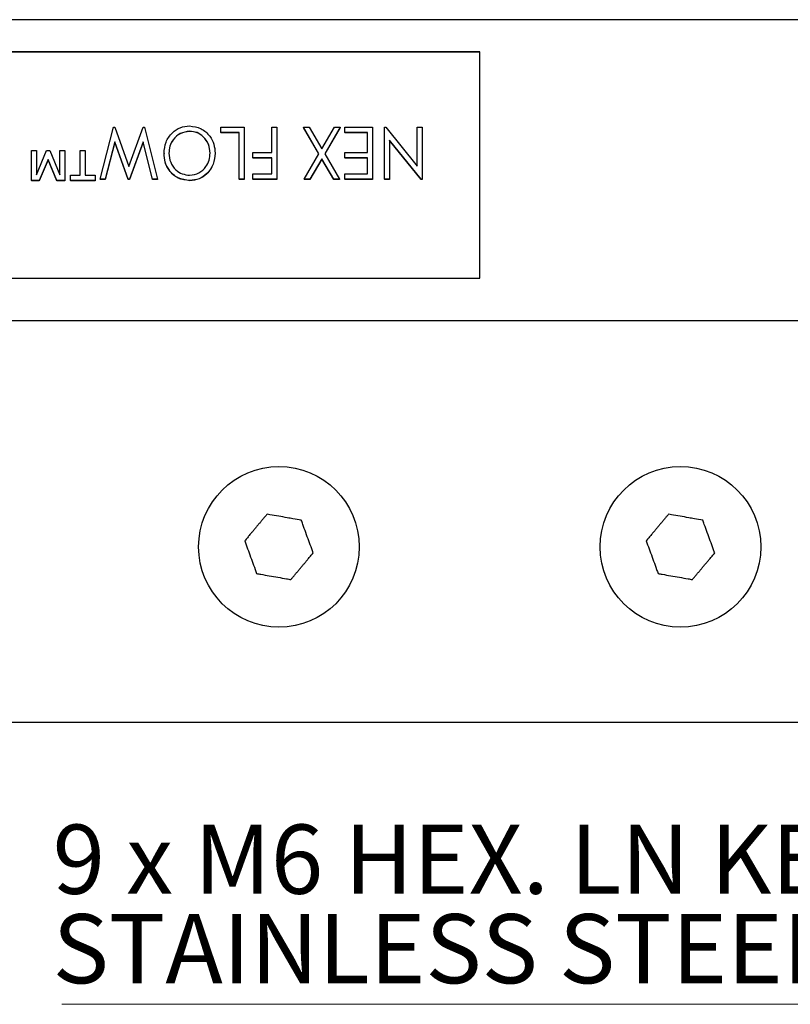
# Model space of a CAD drawing. Units: inches. Extents: x 0.1 to 16.9, y 0.1 to 10.9.
# Drawn here: x 5.7 to 7.2, y 6.4 to 8.4 of the extents above; entities that cross this region are included whole.
import ezdxf

# ---------------------------------------------------------------- set-up
doc = ezdxf.new("R2010")
doc.units = ezdxf.units.IN
doc.header["$MEASUREMENT"] = 0
doc.styles.add('SLDTEXTSTYLE0', font='TXT', dxfattribs={"width": 0.75})
doc.styles.add('SLDTEXTSTYLE2', font='TXT', dxfattribs={"width": 0.6875})

# ---------------------------------------------------------------- blocks, each defined once
blk = doc.blocks.new('SW_NOTE_0_8')
at = {"color": 0, "linetype": 'Continuous', "lineweight": 0}
blk.add_line((-2.3585, 0), (0, 0), dxfattribs=at)
at = {"color": 0, "linetype": 'Continuous', "lineweight": 0, "char_height": 0.137795, "attachment_point": 1}
for s, insert, style in [('9 x M6 HEX. LN KEY ROUND', (-2.3765, 0.3579), 'SLDTEXTSTYLE2'), ('STAINLESS STEEL SCREWS', (-2.3765, 0.1797), 'SLDTEXTSTYLE0')]:
    blk.add_mtext(s, dxfattribs=dict(at, insert=insert, style=style))

msp = doc.modelspace()

# ---------------------------------------------------------------- linework, layer by layer
at = {"color": 7, "linetype": 'Continuous', "lineweight": 25}
for p, q in [((8.97344, 8.36567), (1.77344, 8.36567)), ((6.57344, 8.3016), (4.17344, 8.3016)), ((6.57344, 8.30132), (4.17344, 8.30132)), ((6.57344, 7.85094), (6.57344, 8.3016)), ((5.81721, 8.04788), (5.84342, 8.15138)), ((5.84342, 8.15138), (5.84638, 8.15138)), ((5.84638, 8.15138), (5.87445, 8.07309)), ((5.87445, 8.07309), (5.90278, 8.15138)), ((5.90278, 8.15138), (5.90561, 8.15138)), ((5.90561, 8.15138), (5.93169, 8.04788)), ((5.99548, 8.14342), (5.99548, 8.14314)), ((6.05747, 8.14076), (6.05747, 8.15138)), ((6.05747, 8.15138), (6.10411, 8.15138)), ((6.09421, 8.14076), (6.05747, 8.14076)), ((6.05747, 8.14076), (6.05747, 8.14049)), ((6.09421, 8.14049), (6.05747, 8.14049)), ((6.09421, 8.04788), (6.09421, 8.14076)), ((6.10411, 8.15138), (6.10411, 8.04788)), ((6.15923, 8.10096), (6.15923, 8.15138)), ((6.15923, 8.15138), (6.16912, 8.15138)), ((6.16912, 8.15138), (6.16912, 8.04788)), ((6.25301, 8.09843), (6.22212, 8.15138)), ((6.22212, 8.15138), (6.23382, 8.15138)), ((6.22212, 8.15138), (6.22212, 8.1511)), ((6.25293, 8.09829), (6.22212, 8.1511)), ((6.23382, 8.15138), (6.25886, 8.10844)), ((6.25886, 8.10844), (6.28393, 8.15138)), ((6.29561, 8.15138), (6.26471, 8.09843)), ((6.29561, 8.1511), (6.26479, 8.09829)), ((6.28393, 8.15138), (6.29561, 8.15138)), ((6.29561, 8.15138), (6.29561, 8.1511)), ((6.30479, 8.14076), (6.30479, 8.15138)), ((6.30479, 8.15138), (6.35991, 8.15138)), ((6.35002, 8.14076), (6.30479, 8.14076)), ((6.30479, 8.14076), (6.30479, 8.14049)), ((6.35002, 8.14049), (6.30479, 8.14049)), ((6.35002, 8.10096), (6.35002, 8.14076)), ((6.35991, 8.15138), (6.35991, 8.04788)), ((6.38394, 8.15138), (6.38619, 8.15138)), ((6.38394, 8.04788), (6.38394, 8.15138)), ((6.38619, 8.15138), (6.44895, 8.07409)), ((6.44895, 8.07409), (6.44895, 8.15138)), ((6.44895, 8.15138), (6.45884, 8.15138)), ((6.45884, 8.15138), (6.45884, 8.04788)), ((5.84618, 8.12219), (5.82737, 8.04788)), ((5.84618, 8.12191), (5.82737, 8.04761)), ((5.87281, 8.04788), (5.84618, 8.12219)), ((5.84618, 8.12219), (5.84618, 8.12191)), ((5.87281, 8.04761), (5.84618, 8.12191)), ((5.90271, 8.12219), (5.87582, 8.04788)), ((5.90271, 8.12191), (5.87582, 8.04761)), ((5.92144, 8.04788), (5.90271, 8.12219)), ((5.90271, 8.12219), (5.90271, 8.12191)), ((5.92144, 8.04761), (5.90271, 8.12191)), ((6.45677, 8.04788), (6.39383, 8.1254)), ((6.39383, 8.1254), (6.39383, 8.04788)), ((6.45677, 8.04761), (6.39383, 8.12513)), ((5.68012, 8.04523), (5.68012, 8.10494)), ((5.68012, 8.10494), (5.69001, 8.10494)), ((5.69001, 8.10494), (5.69001, 8.05686)), ((5.69001, 8.05686), (5.71011, 8.10494)), ((5.71011, 8.10494), (5.71673, 8.10494)), ((5.71673, 8.10494), (5.73665, 8.05686)), ((5.73665, 8.05686), (5.73665, 8.10494)), ((5.73665, 8.10494), (5.74655, 8.10494)), ((5.74655, 8.10494), (5.74655, 8.04523)), ((5.77764, 8.05584), (5.77764, 8.10494)), ((5.77764, 8.10494), (5.78753, 8.10494)), ((5.78753, 8.10494), (5.78753, 8.05584)), ((5.94441, 8.09959), (5.94441, 8.09931)), ((6.04616, 8.10009), (6.04616, 8.09981)), ((6.12107, 8.09034), (6.12107, 8.10096)), ((6.12107, 8.10096), (6.15923, 8.10096)), ((6.30479, 8.09034), (6.30479, 8.10096)), ((6.30479, 8.10096), (6.35002, 8.10096)), ((5.71333, 8.08698), (5.69587, 8.04523)), ((5.71333, 8.08671), (5.69587, 8.04495)), ((5.71333, 8.08698), (5.71333, 8.08671)), ((5.73062, 8.04523), (5.71333, 8.08698)), ((5.73062, 8.04495), (5.71333, 8.08671)), ((6.15923, 8.09034), (6.12107, 8.09034)), ((6.12107, 8.09034), (6.12107, 8.09007)), ((6.15923, 8.09007), (6.12107, 8.09007)), ((6.15923, 8.0585), (6.15923, 8.09034)), ((6.22353, 8.04788), (6.25301, 8.09843)), ((6.25886, 8.08841), (6.23521, 8.04788)), ((6.25886, 8.08814), (6.23521, 8.04761)), ((6.28251, 8.04788), (6.25886, 8.08841)), ((6.25886, 8.08841), (6.25886, 8.08814)), ((6.28251, 8.04761), (6.25886, 8.08814)), ((6.26471, 8.09843), (6.29419, 8.04788)), ((6.35002, 8.09034), (6.30479, 8.09034)), ((6.30479, 8.09034), (6.30479, 8.09007)), ((6.35002, 8.09007), (6.30479, 8.09007)), ((6.35002, 8.0585), (6.35002, 8.09034)), ((5.69587, 8.04523), (5.68012, 8.04523)), ((5.68012, 8.04523), (5.68012, 8.04495)), ((5.69587, 8.04495), (5.68012, 8.04495)), ((5.69587, 8.04523), (5.69587, 8.04495)), ((5.73062, 8.04523), (5.73062, 8.04495)), ((5.74655, 8.04523), (5.73062, 8.04523)), ((5.74655, 8.04495), (5.73062, 8.04495)), ((5.74655, 8.04523), (5.74655, 8.04495)), ((5.75785, 8.04523), (5.75785, 8.05584)), ((5.75785, 8.05584), (5.77764, 8.05584)), ((5.80732, 8.04523), (5.75785, 8.04523)), ((5.75785, 8.04523), (5.75785, 8.04495)), ((5.80732, 8.04495), (5.75785, 8.04495)), ((5.78753, 8.05584), (5.80732, 8.05584)), ((5.80732, 8.05584), (5.80732, 8.04523)), ((5.80732, 8.04523), (5.80732, 8.04495)), ((5.82737, 8.04788), (5.81721, 8.04788)), ((5.81721, 8.04788), (5.81721, 8.04761)), ((5.82737, 8.04761), (5.81721, 8.04761)), ((5.82737, 8.04788), (5.82737, 8.04761)), ((5.87582, 8.04788), (5.87281, 8.04788)), ((5.87281, 8.04788), (5.87281, 8.04761)), ((5.87582, 8.04761), (5.87281, 8.04761)), ((5.87582, 8.04788), (5.87582, 8.04761)), ((5.93169, 8.04788), (5.92144, 8.04788)), ((5.92144, 8.04788), (5.92144, 8.04761)), ((5.93169, 8.04761), (5.92144, 8.04761)), ((5.93169, 8.04788), (5.93169, 8.04761)), ((5.9959, 8.04523), (5.9959, 8.04495)), ((6.10411, 8.04788), (6.09421, 8.04788)), ((6.09421, 8.04788), (6.09421, 8.04761)), ((6.10411, 8.04761), (6.09421, 8.04761)), ((6.10411, 8.04788), (6.10411, 8.04761)), ((6.12107, 8.04788), (6.12107, 8.0585)), ((6.12107, 8.0585), (6.15923, 8.0585)), ((6.16912, 8.04788), (6.12107, 8.04788)), ((6.12107, 8.04788), (6.12107, 8.04761)), ((6.16912, 8.04761), (6.12107, 8.04761)), ((6.16912, 8.04788), (6.16912, 8.04761)), ((6.23521, 8.04788), (6.22353, 8.04788)), ((6.22353, 8.04788), (6.22353, 8.04761)), ((6.23521, 8.04761), (6.22353, 8.04761)), ((6.23521, 8.04788), (6.23521, 8.04761)), ((6.29419, 8.04788), (6.28251, 8.04788)), ((6.28251, 8.04788), (6.28251, 8.04761)), ((6.29419, 8.04761), (6.28251, 8.04761)), ((6.29419, 8.04788), (6.29419, 8.04761)), ((6.30479, 8.04788), (6.30479, 8.0585)), ((6.30479, 8.0585), (6.35002, 8.0585)), ((6.35991, 8.04788), (6.30479, 8.04788)), ((6.30479, 8.04788), (6.30479, 8.04761)), ((6.35991, 8.04761), (6.30479, 8.04761)), ((6.35991, 8.04788), (6.35991, 8.04761)), ((6.39383, 8.04788), (6.38394, 8.04788)), ((6.38394, 8.04788), (6.38394, 8.04761)), ((6.39383, 8.04761), (6.38394, 8.04761)), ((6.39383, 8.04788), (6.39383, 8.04761)), ((6.45884, 8.04788), (6.45677, 8.04788)), ((6.45677, 8.04788), (6.45677, 8.04761)), ((6.45884, 8.04761), (6.45677, 8.04761)), ((6.45884, 8.04788), (6.45884, 8.04761)), ((4.17344, 7.85094), (6.57344, 7.85094)), ((8.97344, 7.76567), (1.77344, 7.76567)), ((8.97344, 6.96567), (1.77344, 6.96567))]:
    msp.add_line(p, q, dxfattribs=at)
for centre in [(6.17344, 7.31567), (6.97344, 7.31567)]:
    msp.add_circle(centre, 0.16, dxfattribs=at)
for points, knots in [([(5.94441, 8.09959), (5.94513, 8.10714), (5.94658, 8.12223), (5.95934, 8.14008), (5.97616, 8.15212), (5.98881, 8.1534), (5.99513, 8.15403)], [0, 0, 0, 0, 0.2802292, 0.5600634, 0.780094, 1, 1, 1, 1]), ([(5.99548, 8.14342), (5.98901, 8.1425), (5.97605, 8.14066), (5.96252, 8.12825), (5.9554, 8.11393), (5.95467, 8.10436), (5.9543, 8.09957)], [0, 0, 0, 0, 0.278946, 0.5583998, 0.7791028, 1, 1, 1, 1]), ([(5.99548, 8.14314), (5.98901, 8.14223), (5.97605, 8.14039), (5.96252, 8.12797), (5.9554, 8.11365), (5.95467, 8.10408), (5.9543, 8.09929)], [0, 0, 0, 0, 0.278946, 0.5583998, 0.7791028, 1, 1, 1, 1]), ([(5.99513, 8.15403), (6.00315, 8.15297), (6.01921, 8.15082), (6.03551, 8.1352), (6.04483, 8.11782), (6.04572, 8.106), (6.04616, 8.10009)], [0, 0, 0, 0, 0.2788848, 0.5586359, 0.7792028, 1, 1, 1, 1]), ([(6.03627, 8.10005), (6.03569, 8.10609), (6.03453, 8.11815), (6.02416, 8.13236), (6.01064, 8.14186), (6.00053, 8.1429), (5.99548, 8.14342)], [0, 0, 0, 0, 0.2802028, 0.5600025, 0.7801176, 1, 1, 1, 1]), ([(6.03627, 8.09977), (6.03569, 8.10581), (6.03453, 8.11788), (6.02416, 8.13209), (6.01064, 8.14158), (6.00053, 8.14262), (5.99548, 8.14314)], [0, 0, 0, 0, 0.2802028, 0.5600025, 0.7801176, 1, 1, 1, 1]), ([(5.9959, 8.04523), (5.98779, 8.04626), (5.97155, 8.04832), (5.95498, 8.06405), (5.94568, 8.08167), (5.94483, 8.09361), (5.94441, 8.09959)], [0, 0, 0, 0, 0.2789866, 0.5586198, 0.7791599, 1, 1, 1, 1]), ([(5.9959, 8.04495), (5.98779, 8.04598), (5.97155, 8.04805), (5.95498, 8.06377), (5.94568, 8.08139), (5.94483, 8.09334), (5.94441, 8.09931)], [0, 0, 0, 0, 0.2789866, 0.5586198, 0.7791599, 1, 1, 1, 1]), ([(5.9543, 8.09957), (5.9549, 8.09349), (5.9561, 8.08135), (5.96642, 8.06689), (5.98029, 8.05767), (5.99042, 8.05645), (5.99548, 8.05584)], [0, 0, 0, 0, 0.2802193, 0.5598358, 0.7801736, 1, 1, 1, 1]), ([(5.99548, 8.05584), (6.00191, 8.05688), (6.01479, 8.05894), (6.02806, 8.07146), (6.0352, 8.08572), (6.03591, 8.09527), (6.03627, 8.10005)], [0, 0, 0, 0, 0.2786848, 0.5583773, 0.779088, 1, 1, 1, 1]), ([(6.04616, 8.10009), (6.04538, 8.09257), (6.04381, 8.07756), (6.03166, 8.05936), (6.01477, 8.04743), (6.00219, 8.04596), (5.9959, 8.04523)], [0, 0, 0, 0, 0.2802842, 0.5601236, 0.7802278, 1, 1, 1, 1]), ([(6.04616, 8.09981), (6.04538, 8.0923), (6.04381, 8.07728), (6.03166, 8.05908), (6.01477, 8.04715), (6.00219, 8.04569), (5.9959, 8.04495)], [0, 0, 0, 0, 0.28028423, 0.56012363, 0.78022776, 1, 1, 1, 1]), ([(6.14974, 7.38077), (6.14835, 7.37911), (6.14556, 7.37578), (6.14135, 7.37076), (6.13712, 7.36572), (6.13286, 7.36065), (6.12858, 7.35555), (6.12428, 7.35043), (6.11998, 7.3453), (6.11623, 7.34084), (6.11305, 7.33705), (6.11043, 7.33392), (6.10782, 7.33081), (6.10608, 7.32874), (6.10521, 7.3277)], [0, 0, 0, 0, 0.0946224, 0.1893272, 0.284283, 0.3793238, 0.4753184, 0.5714016, 0.6677522, 0.764192, 0.8230939, 0.8820159, 0.940998, 1, 1, 1, 1]), ([(6.21797, 7.36874), (6.2124, 7.36972), (6.2031, 7.37137), (6.18802, 7.37402), (6.17276, 7.37671), (6.15934, 7.37908), (6.15168, 7.38043), (6.14974, 7.38077)], [0, 0, 0, 0, 0.2461909, 0.4110902, 0.660753, 0.9140559, 1, 1, 1, 1]), ([(6.94974, 7.38077), (6.94835, 7.37911), (6.94556, 7.37578), (6.94135, 7.37076), (6.93712, 7.36572), (6.93286, 7.36065), (6.92858, 7.35555), (6.92428, 7.35043), (6.91998, 7.3453), (6.91623, 7.34084), (6.91305, 7.33705), (6.91043, 7.33392), (6.90782, 7.33081), (6.90608, 7.32874), (6.90521, 7.3277)], [0, 0, 0, 0, 0.0946224, 0.1893272, 0.284283, 0.3793238, 0.4753184, 0.5714016, 0.6677522, 0.764192, 0.8230939, 0.8820159, 0.940998, 1, 1, 1, 1]), ([(7.01797, 7.36874), (7.0124, 7.36972), (7.0031, 7.37137), (6.98802, 7.37402), (6.97276, 7.37671), (6.95934, 7.37908), (6.95168, 7.38043), (6.94974, 7.38077)], [0, 0, 0, 0, 0.2461909, 0.4110902, 0.660753, 0.9140559, 1, 1, 1, 1]), ([(6.24167, 7.30364), (6.2407, 7.30629), (6.2378, 7.31426), (6.23289, 7.32775), (6.22694, 7.3441), (6.22195, 7.35781), (6.21897, 7.366), (6.21797, 7.36874)], [0, 0, 0, 0, 0.1229997, 0.3698724, 0.619823, 0.8729227, 1, 1, 1, 1]), ([(7.04167, 7.30364), (7.0407, 7.30629), (7.0378, 7.31426), (7.03289, 7.32775), (7.02694, 7.3441), (7.02195, 7.35781), (7.01897, 7.366), (7.01797, 7.36874)], [0, 0, 0, 0, 0.1229997, 0.3698724, 0.619823, 0.8729227, 1, 1, 1, 1]), ([(6.10521, 7.3277), (6.10617, 7.32505), (6.10908, 7.31707), (6.11398, 7.30359), (6.11994, 7.28724), (6.12493, 7.27353), (6.12791, 7.26534), (6.12891, 7.2626)], [0, 0, 0, 0, 0.1229997, 0.3698724, 0.619823, 0.8729227, 1, 1, 1, 1]), ([(6.90521, 7.3277), (6.90617, 7.32505), (6.90908, 7.31707), (6.91398, 7.30359), (6.91994, 7.28724), (6.92493, 7.27353), (6.92791, 7.26534), (6.92891, 7.2626)], [0, 0, 0, 0, 0.1229997, 0.3698724, 0.619823, 0.8729227, 1, 1, 1, 1]), ([(6.19714, 7.25056), (6.19853, 7.25223), (6.20132, 7.25555), (6.20553, 7.26057), (6.20976, 7.26561), (6.21402, 7.27069), (6.2183, 7.27579), (6.2226, 7.28091), (6.2269, 7.28604), (6.23152, 7.29155), (6.23645, 7.29742), (6.23993, 7.30156), (6.24167, 7.30364)], [0, 0, 0, 0, 0.0946233, 0.1893291, 0.2842859, 0.3793276, 0.4753231, 0.5714073, 0.6677589, 0.7641997, 0.8820197, 1, 1, 1, 1]), ([(6.99714, 7.25056), (6.99853, 7.25223), (7.00132, 7.25555), (7.00553, 7.26057), (7.00976, 7.26561), (7.01402, 7.27069), (7.0183, 7.27579), (7.0226, 7.28091), (7.0269, 7.28604), (7.03152, 7.29155), (7.03645, 7.29742), (7.03993, 7.30156), (7.04167, 7.30364)], [0, 0, 0, 0, 0.0946233, 0.1893291, 0.2842859, 0.3793276, 0.4753231, 0.5714073, 0.6677589, 0.7641997, 0.8820197, 1, 1, 1, 1]), ([(6.12891, 7.2626), (6.13168, 7.26211), (6.14004, 7.26063), (6.15417, 7.25814), (6.17131, 7.25512), (6.18567, 7.25259), (6.19426, 7.25107), (6.19714, 7.25056)], [0, 0, 0, 0, 0.1229997, 0.3698724, 0.619823, 0.8729227, 1, 1, 1, 1]), ([(6.92891, 7.2626), (6.93168, 7.26211), (6.94004, 7.26063), (6.95417, 7.25814), (6.97131, 7.25512), (6.98567, 7.25259), (6.99426, 7.25107), (6.99714, 7.25056)], [0, 0, 0, 0, 0.1229997, 0.3698724, 0.619823, 0.8729227, 1, 1, 1, 1])]:
    msp.add_open_spline(points, degree=3, knots=knots, dxfattribs=at)

# ---------------------------------------------------------------- block references
at = {"color": 7, "linetype": 'Continuous', "lineweight": 0}
msp.add_blockref('SW_NOTE_0_8', (8.09898, 6.40461), dxfattribs=at)

doc.saveas('drawing.dxf')
